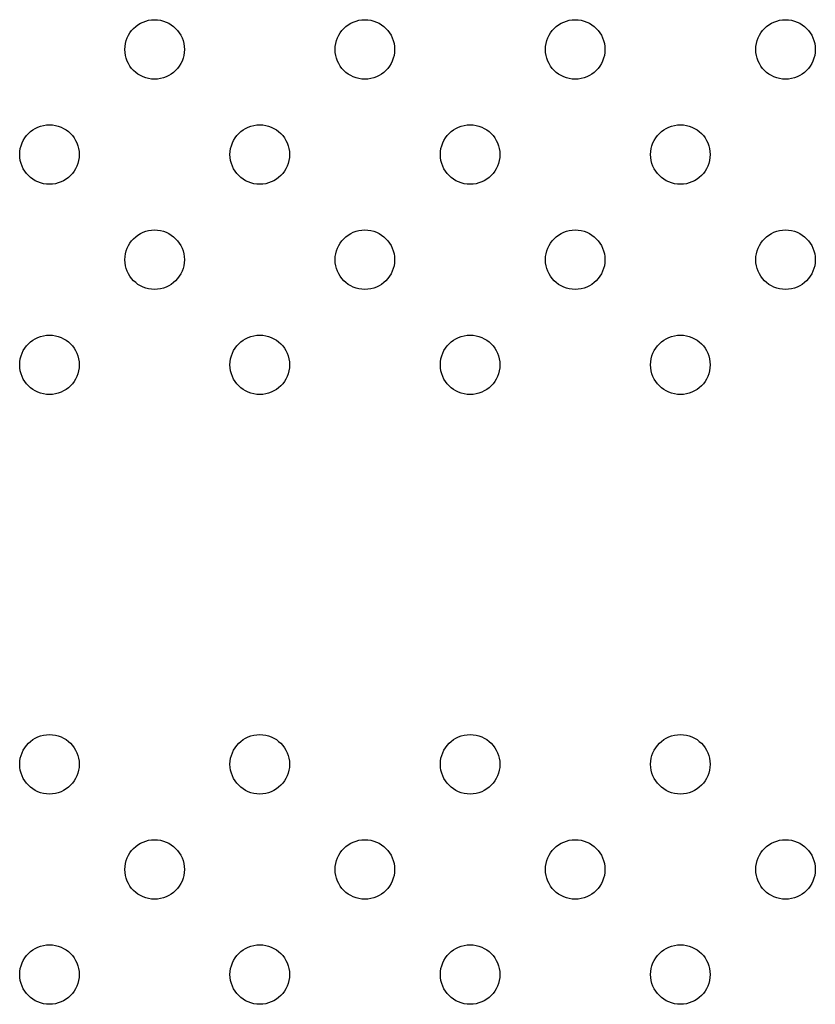
# Model space of a CAD drawing. Units: millimetres. Extents: x 13559 to 13577.8, y 4721.8 to 4732.2.
# Drawn here: x 13565 to 13565.1, y 4726.6 to 4726.8 of the extents above; entities that cross this region are included whole.
import ezdxf

# ---------------------------------------------------------------- set-up
doc = ezdxf.new("R2010")
doc.units = ezdxf.units.MM

msp = doc.modelspace()

# ---------------------------------------------------------------- linework, layer by layer
for centre in [(13564.96868, 4726.76494), (13564.99696, 4726.76494), (13565.02525, 4726.76494), (13565.05353, 4726.76494), (13564.95454, 4726.7508), (13564.98282, 4726.7508), (13565.01111, 4726.7508), (13565.03939, 4726.7508), (13564.96868, 4726.73666), (13564.99696, 4726.73666), (13565.02525, 4726.73666), (13565.05353, 4726.73666), (13564.95454, 4726.72252), (13564.98282, 4726.72252), (13565.01111, 4726.72252), (13565.03939, 4726.72252), (13564.95454, 4726.66879), (13564.98282, 4726.66879), (13565.01111, 4726.66879), (13565.03939, 4726.66879), (13564.96868, 4726.65465), (13564.99696, 4726.65465), (13565.02525, 4726.65465), (13565.05353, 4726.65465), (13564.95454, 4726.64051), (13564.98282, 4726.64051), (13565.01111, 4726.64051), (13565.03939, 4726.64051)]:
    msp.add_circle(centre, 0.004)

doc.saveas('drawing.dxf')
